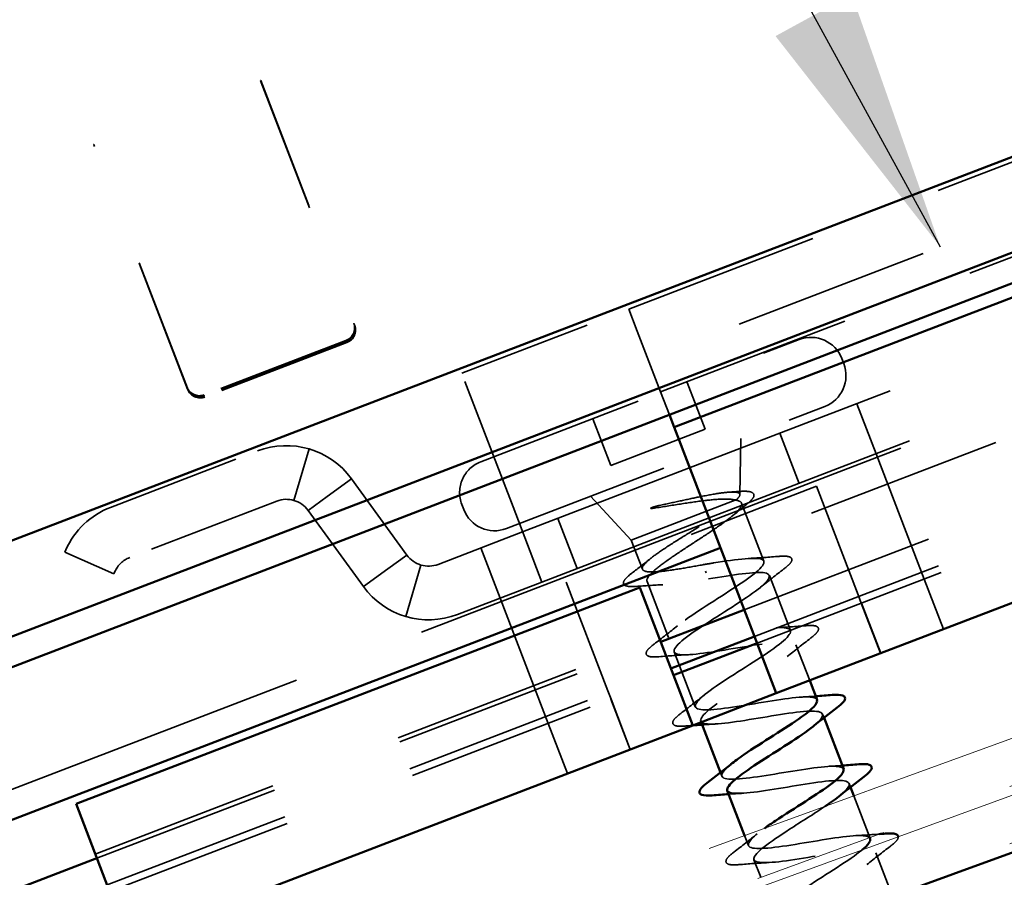
# Model space of a CAD drawing. Units: inches. Extents: x 0.6 to 33.4, y 0.6 to 21.4.
# Drawn here: x 13.8 to 14.5, y 7.5 to 8.1 of the extents above; entities that cross this region are included whole.
import ezdxf

# ---------------------------------------------------------------- set-up
doc = ezdxf.new("R2010")
doc.units = ezdxf.units.IN
doc.header["$LTSCALE"] = 2
doc.header["$MEASUREMENT"] = 0
doc.linetypes.add('DASHED', pattern=[0.2067, 0.1654, -0.0413])
doc.linetypes.add('DOUBLE_DASH_CHAIN', pattern=[1.2403, 0.6614, -0.0827, 0.1654, -0.0827, 0.1654, -0.0827])
for name, color, linetype, lineweight in [('Hatch (ANSI)', 7, 'Continuous', 18), ('Hidden (ANSI)', 7, 'DASHED', 35), ('Symbol (ANSI)', 7, 'Continuous', 25), ('Visible (ANSI)', 7, 'Continuous', 50)]:
    doc.layers.add(name, color=color, linetype=linetype, lineweight=lineweight)
doc.styles.add('Note Text (ANSI)', font='tahoma.ttf')
doc.dimstyles.new('Default (ANSI)$7', dxfattribs={"dimscale": 2, "dimtxt": 0.12, "dimasz": 0.098425, "dimexe": 0.125, "dimexo": 0.0625, "dimgap": 0.031496, "dimtad": 0, "dimtih": 1, "dimtoh": 1, "dimrnd": 1e-08, "dimzin": 4, "dimdsep": 46, "dimtxsty": 'Note Text (ANSI)', "dimcen": 0.09, "dimdle": 0.393701, "dimclrd": 256, "dimclre": 256, "dimclrt": 256, "dimadec": 0, "dimazin": 1, "dimtfac": 1, "dimtofl": 0, "dimtmove": 0, "dimatfit": 3, "dimfxl": 1, "dimtolj": 1, "dimtzin": 4, "dimlwd": -1, "dimlwe": -1, "dimarcsym": 0})

msp = doc.modelspace()

# ---------------------------------------------------------------- hatches: boundary and pattern name
at = {"layer": 'Hatch (ANSI)', "true_color": 0x804040}
h = msp.add_hatch(dxfattribs=at)
h.set_pattern_fill('INSUL', color=17, scale=0.75, angle=20, style=0)
h.paths.add_polyline_path([(16.451394, 8.205879), (5.647197, 4.273473), (5.761204, 3.960242), (16.451394, 7.851153)])

# ---------------------------------------------------------------- linework, layer by layer
at = {"layer": 'Hidden (ANSI)', "color": 96, "ltscale": 1.155728, "true_color": 0x008000}
msp.add_line((13.212397, 7.333468), (15.888661, 8.36079), dxfattribs=at)
at = {"layer": 'Hidden (ANSI)', "color": 96, "ltscale": 2.69798e-05, "true_color": 0x008000}
for p, q in [((13.992902, 8.09024), (13.993026, 8.090288)), ((13.99295, 8.090116), (13.992902, 8.09024)), ((13.868549, 8.042506), (13.868673, 8.042554)), ((13.868673, 8.042554), (13.868721, 8.042429))]:
    msp.add_line(p, q, dxfattribs=at)
at = {"layer": 'Hidden (ANSI)', "color": 96, "ltscale": 0.001318, "true_color": 0x008000}
for p, q in [((13.993483, 8.088726), (13.99295, 8.090116)), ((13.868721, 8.042429), (13.869255, 8.041039))]:
    msp.add_line(p, q, dxfattribs=at)
at = {"layer": 'Hidden (ANSI)', "color": 96, "ltscale": 0.186052, "true_color": 0x008000}
for p, q in [((13.993026, 8.090288), (14.063075, 7.907804)), ((13.938598, 7.860022), (13.868549, 8.042506))]:
    msp.add_line(p, q, dxfattribs=at)
at = {"layer": 'Hidden (ANSI)', "color": 96, "ltscale": 0.183666, "true_color": 0x008000}
for p, q in [((13.993483, 8.088726), (14.062592, 7.908691)), ((13.938364, 7.861004), (13.869255, 8.041039))]:
    msp.add_line(p, q, dxfattribs=at)
at = {"layer": 'Hidden (ANSI)', "color": 96, "ltscale": 0.444329, "true_color": 0x008000}
for p, q in [((14.267287, 7.919783), (14.702958, 8.087021)), ((14.717292, 8.049678), (14.281622, 7.88244)), ((14.290938, 7.85817), (14.726609, 8.025408)), ((14.771286, 7.909019), (14.335616, 7.74178)), ((14.353295, 7.695724), (14.788966, 7.862962)), ((14.36094, 7.675807), (14.796611, 7.843046)), ((14.362852, 7.670828), (14.798522, 7.838066))]:
    msp.add_line(p, q, dxfattribs=at)
at = {"layer": 'Hidden (ANSI)', "color": 96, "ltscale": 0.886954, "true_color": 0x008000}
for p, q in [((14.188203, 7.753747), (14.872828, 8.01655)), ((14.202537, 7.716404), (14.887163, 7.979207))]:
    msp.add_line(p, q, dxfattribs=at)
at = {"layer": 'Hidden (ANSI)', "color": 96, "ltscale": 0.12688, "true_color": 0x008000}
msp.add_line((14.142809, 7.872), (14.267287, 7.919783), dxfattribs=at)
at = {"layer": 'Hidden (ANSI)', "color": 96, "ltscale": 0.044778, "true_color": 0x008000}
msp.add_line((14.273585, 7.903376), (14.267287, 7.919783), dxfattribs=at)
at = {"layer": 'Hidden (ANSI)', "color": 96, "ltscale": 0.065117, "true_color": 0x008000}
msp.add_line((14.273585, 7.903376), (14.290938, 7.85817), dxfattribs=at)
at = {"layer": 'Hidden (ANSI)', "color": 96, "ltscale": 0.107579, "true_color": 0x008000}
for p, q in [((14.056571, 7.896472), (13.951014, 7.855953)), ((14.056838, 7.895777), (13.951281, 7.855258))]:
    msp.add_line(p, q, dxfattribs=at)
at = {"layer": 'Hidden (ANSI)', "color": 96, "ltscale": 0.107833, "true_color": 0x008000}
msp.add_line((14.057323, 7.894885), (13.951517, 7.85427), dxfattribs=at)
at = {"layer": 'Hidden (ANSI)', "color": 7, "ltscale": 0.37987}
for p, q in [((14.157054, 7.806059), (14.394183, 7.897084)), ((14.176167, 7.756268), (14.413296, 7.847293))]:
    msp.add_line(p, q, dxfattribs=at)
at = {"layer": 'Hidden (ANSI)', "color": 7, "ltscale": 0.003709}
for p, q in [((14.426051, 7.882895), (14.427485, 7.879161)), ((14.142865, 7.774191), (14.144298, 7.770456))]:
    msp.add_line(p, q, dxfattribs=at)
at = {"layer": 'Hidden (ANSI)', "color": 96, "ltscale": 0.101484, "true_color": 0x008000}
msp.add_line((14.181035, 7.772419), (14.142809, 7.872), dxfattribs=at)
at = {"layer": 'Hidden (ANSI)', "color": 7, "ltscale": 0.035454}
for p, q in [((14.310783, 7.86507), (14.324162, 7.830216)), ((14.240453, 7.838073), (14.253833, 7.803219))]:
    msp.add_line(p, q, dxfattribs=at)
at = {"layer": 'Hidden (ANSI)', "color": 96, "ltscale": 0.024596, "true_color": 0x008000}
msp.add_line((14.290938, 7.85817), (14.297509, 7.841051), dxfattribs=at)
at = {"layer": 'Hidden (ANSI)', "color": 96, "ltscale": 0.037994, "true_color": 0x008000}
for p, q in [((14.451492, 7.811968), (14.437157, 7.849312)), ((14.379781, 7.827287), (14.394116, 7.789944)), ((14.017803, 7.777234), (14.029163, 7.815587)), ((14.21446, 7.763826), (14.228794, 7.726483)), ((14.157083, 7.741801), (14.171418, 7.704458)), ((13.847035, 7.738691), (13.883577, 7.722422)), ((14.11244, 7.729091), (14.10108, 7.690739)), ((14.501664, 7.681267), (14.487329, 7.71861)), ((14.440525, 7.700644), (14.45486, 7.663301)), ((14.44065, 7.700692), (14.454985, 7.663349)), ((14.253934, 7.629018), (14.268269, 7.591675)), ((14.254058, 7.629066), (14.268393, 7.591723)), ((14.22159, 7.573757), (14.207255, 7.6111))]:
    msp.add_line(p, q, dxfattribs=at)
at = {"layer": 'Hidden (ANSI)', "color": 7, "ltscale": 0.071644}
msp.add_line((14.253833, 7.803219), (14.324162, 7.830216), dxfattribs=at)
at = {"layer": 'Hidden (ANSI)', "color": 7, "ltscale": 0.039741}
msp.add_line((14.350045, 7.781454), (14.350746, 7.823282), dxfattribs=at)
at = {"layer": 'Hidden (ANSI)', "color": 96, "ltscale": 0.111603, "true_color": 0x008000}
for p, q in [((13.881119, 7.772039), (13.99062, 7.814072)), ((14.004955, 7.776729), (13.895453, 7.734695))]:
    msp.add_line(p, q, dxfattribs=at)
at = {"layer": 'Hidden (ANSI)', "color": 96, "ltscale": 0.149495, "true_color": 0x008000}
for p, q in [((14.487329, 7.71861), (14.451492, 7.811968)), ((14.171418, 7.704458), (14.207255, 7.6111))]:
    msp.add_line(p, q, dxfattribs=at)
at = {"layer": 'Hidden (ANSI)', "color": 96, "ltscale": 0.021232, "true_color": 0x008000}
for p, q in [((14.042542, 7.780159), (14.060663, 7.793325)), ((14.087701, 7.726167), (14.06958, 7.713001))]:
    msp.add_line(p, q, dxfattribs=at)
at = {"layer": 'Hidden (ANSI)', "color": 96, "ltscale": 0.066778, "true_color": 0x008000}
for p, q in [((14.060663, 7.793325), (14.10194, 7.736512)), ((14.06958, 7.713001), (14.028303, 7.769813))]:
    msp.add_line(p, q, dxfattribs=at)
at = {"layer": 'Hidden (ANSI)', "color": 96, "ltscale": 0.190116, "true_color": 0x008000}
msp.add_line((14.407078, 7.787778), (14.220611, 7.7162), dxfattribs=at)
at = {"layer": 'Hidden (ANSI)', "color": 96, "ltscale": 0.082437, "true_color": 0x008000}
for p, q in [((14.407078, 7.787778), (14.438136, 7.706868)), ((14.220611, 7.7162), (14.251669, 7.63529))]:
    msp.add_line(p, q, dxfattribs=at)
at = {"layer": 'Hidden (ANSI)', "color": 96, "ltscale": 0.016662, "true_color": 0x008000}
for p, q in [((14.028303, 7.769813), (14.042542, 7.780159)), ((14.10194, 7.736512), (14.087701, 7.726167))]:
    msp.add_line(p, q, dxfattribs=at)
at = {"layer": 'Hidden (ANSI)', "color": 7, "ltscale": 0.042343}
msp.add_line((14.269089, 7.747663), (14.238716, 7.780278), dxfattribs=at)
at = {"layer": 'Hidden (ANSI)', "color": 7, "ltscale": 0.115645}
msp.add_line((14.269089, 7.747663), (14.347725, 7.777849), dxfattribs=at)
at = {"layer": 'Hidden (ANSI)', "color": 96, "ltscale": 0.089657, "true_color": 0x008000}
msp.add_line((14.181035, 7.772419), (14.202537, 7.716404), dxfattribs=at)
at = {"layer": 'Hidden (ANSI)', "color": 7, "ltscale": 0.044059}
msp.add_line((14.35136, 7.775176), (14.367977, 7.731887), dxfattribs=at)
at = {"layer": 'Hidden (ANSI)', "color": 96, "ltscale": 0.06408, "true_color": 0x008000}
for p, q in [((14.125288, 7.729596), (14.188203, 7.753747)), ((14.202537, 7.716404), (14.139623, 7.692253))]:
    msp.add_line(p, q, dxfattribs=at)
at = {"layer": 'Hidden (ANSI)', "color": 7, "ltscale": 0.02208}
msp.add_line((14.269089, 7.747663), (14.277435, 7.72592), dxfattribs=at)
at = {"layer": 'Hidden (ANSI)', "color": 96, "ltscale": 0.001711, "true_color": 0x008000}
for p, q in [((13.847035, 7.738691), (13.847808, 7.740428)), ((13.88435, 7.724159), (13.883577, 7.722422))]:
    msp.add_line(p, q, dxfattribs=at)
at = {"layer": 'Hidden (ANSI)', "color": 7, "ltscale": 0.001575}
msp.add_line((14.324364, 7.724585), (14.324827, 7.723379), dxfattribs=at)
at = {"layer": 'Hidden (ANSI)', "color": 7, "ltscale": 0.041803}
for p, q in [((14.372039, 7.721306), (14.387807, 7.680229)), ((14.301043, 7.664419), (14.316811, 7.623341))]:
    msp.add_line(p, q, dxfattribs=at)
at = {"layer": 'Hidden (ANSI)', "color": 7, "ltscale": 0.042555}
msp.add_line((14.28093, 7.716814), (14.296982, 7.674999), dxfattribs=at)
at = {"layer": 'Hidden (ANSI)', "color": 96, "ltscale": 0.009873, "true_color": 0x008000}
for p, q in [((14.438136, 7.706868), (14.440525, 7.700644)), ((14.251669, 7.63529), (14.254058, 7.629066))]:
    msp.add_line(p, q, dxfattribs=at)
at = {"layer": 'Hidden (ANSI)', "color": 96, "ltscale": 0.428457, "true_color": 0x008000}
for p, q in [((13.869751, 7.513679), (14.289862, 7.674944)), ((13.870945, 7.510567), (14.291056, 7.671832)), ((13.87859, 7.49065), (14.298702, 7.651916)), ((13.880502, 7.485671), (14.300613, 7.646937))]:
    msp.add_line(p, q, dxfattribs=at)
at = {"layer": 'Hidden (ANSI)', "color": 7, "ltscale": 0.027042}
msp.add_line((14.391868, 7.669648), (14.402082, 7.643041), dxfattribs=at)
at = {"layer": 'Hidden (ANSI)', "color": 7, "ltscale": 0.002685}
for p, q in [((14.411698, 7.61799), (14.412746, 7.61526)), ((14.335593, 7.574413), (14.336641, 7.571683)), ((14.431528, 7.566332), (14.432576, 7.563602))]:
    msp.add_line(p, q, dxfattribs=at)
at = {"layer": 'Hidden (ANSI)', "color": 7, "ltscale": 0.000693624}
msp.add_line((14.320873, 7.612761), (14.321171, 7.611983), dxfattribs=at)
at = {"layer": 'Hidden (ANSI)', "color": 7, "ltscale": 0.03165}
msp.add_line((14.435061, 7.557128), (14.447008, 7.526004), dxfattribs=at)
at = {"layer": 'Hidden (ANSI)', "color": 7, "ltscale": 0.007507}
msp.add_line((14.353608, 7.527482), (14.356471, 7.520025), dxfattribs=at)
at = {"layer": 'Hidden (ANSI)', "color": 7, "ltscale": 0.026442}
msp.add_line((14.451357, 7.514674), (14.461345, 7.488655), dxfattribs=at)
at = {"layer": 'Hidden (ANSI)', "color": 7, "ltscale": 0.01325}
msp.add_line((14.360532, 7.509444), (14.365556, 7.496358), dxfattribs=at)
at = {"layer": 'Hidden (ANSI)', "color": 96, "ltscale": 0.014859, "true_color": 0x008000}
for centre, radius, start, end in [((14.053739, 7.904221), 0.01, 291, 21), ((13.947934, 7.863606), 0.01, 201, 291), ((13.902621, 7.716024), 0.02, 111, 156)]:
    msp.add_arc(centre, radius, start, end, dxfattribs=at)
at = {"layer": 'Hidden (ANSI)', "color": 7, "ltscale": 0.0368}
for centre, start, end in [((14.403023, 7.874056), 21, 111), ((14.404456, 7.870321), 291, 21), ((14.165893, 7.78303), 111, 201), ((14.167327, 7.779296), 201, 291)]:
    msp.add_arc(centre, 0.024667, start, end, dxfattribs=at)
at = {"layer": 'Hidden (ANSI)', "color": 96, "ltscale": 0.074697, "true_color": 0x008000}
for centre, start, end in [((14.012122, 7.758058), 36, 111), ((14.118121, 7.748268), 216, 291)]:
    msp.add_arc(centre, 0.06, start, end, dxfattribs=at)
at = {"layer": 'Hidden (ANSI)', "color": 96, "ltscale": 0.024832, "true_color": 0x008000}
for centre, start, end in [((14.012122, 7.758058), 36, 111), ((14.118121, 7.748268), 216, 291)]:
    msp.add_arc(centre, 0.02, start, end, dxfattribs=at)
at = {"layer": 'Hidden (ANSI)', "color": 96, "ltscale": 0.044778, "true_color": 0x008000}
msp.add_arc((13.902621, 7.716024), 0.06, 111, 156, dxfattribs=at)
at = {"layer": 'Hidden (ANSI)', "color": 96, "ltscale": 0.014859, "true_color": 0x008000}
for centre, major_axis, start_param, end_param in [((14.052989, 7.905802), (0.009336, 0.003584), 4.712389, 6.2831853), ((14.053256, 7.905107), (0.009336, 0.003584), 4.712389, 6.2831853), ((13.947433, 7.865283), (-0.009336, -0.003584), 0, 1.5707963), ((13.947699, 7.864588), (-0.009336, -0.003584), 0, 1.5707963)]:
    msp.add_ellipse(centre, major_axis=major_axis, ratio=0.9993908, start_param=start_param, end_param=end_param, dxfattribs=at)
at = {"layer": 'Hidden (ANSI)', "color": 7, "ltscale": 0.059102}
msp.add_open_spline([(14.349577, 7.783907), (14.352985, 7.784157), (14.355658, 7.784125), (14.359376, 7.783323), (14.360639, 7.782304), (14.360464, 7.779687), (14.35963, 7.778469), (14.357288, 7.776034), (14.356014, 7.774919), (14.354471, 7.773708)], degree=3, knots=[0, 0, 0, 0, 0.06778169, 0.06778169, 0.13659621, 0.13659621, 0.19471937, 0.19471937, 0.23594903, 0.23594903, 0.23594903, 0.23594903], dxfattribs=at)
at = {"layer": 'Hidden (ANSI)', "color": 7, "ltscale": 0.183755}
msp.add_open_spline([(14.322565, 7.729272), (14.316806, 7.728241), (14.311104, 7.72722), (14.300418, 7.725477), (14.29554, 7.724773), (14.287223, 7.723939), (14.283865, 7.723818), (14.279084, 7.724341), (14.277707, 7.724981), (14.277081, 7.727099), (14.277838, 7.728558), (14.281343, 7.732262), (14.284055, 7.734471), (14.291023, 7.739505), (14.29521, 7.74228), (14.304439, 7.748181), (14.309389, 7.751249), (14.319323, 7.757422), (14.324209, 7.760465), (14.333185, 7.766269), (14.337187, 7.768974), (14.342118, 7.772655), (14.343584, 7.773825), (14.346034, 7.775983), (14.347013, 7.776966), (14.347725, 7.777849)], degree=3, knots=[0, 0, 0, 0, 0.06687142, 0.06687142, 0.13374283, 0.13374283, 0.20061425, 0.20061425, 0.26748567, 0.26748567, 0.33435708, 0.33435708, 0.4012285, 0.4012285, 0.46809992, 0.46809992, 0.53497133, 0.53497133, 0.60184275, 0.60184275, 0.66871417, 0.66871417, 0.70324308, 0.70324308, 0.737772, 0.737772, 0.737772, 0.737772], dxfattribs=at)
at = {"layer": 'Hidden (ANSI)', "color": 7, "ltscale": 0.216029}
msp.add_open_spline([(14.346679, 7.777447), (14.349261, 7.77711), (14.35083, 7.776397), (14.351822, 7.774122), (14.351237, 7.772582), (14.348041, 7.768699), (14.345463, 7.766394), (14.338719, 7.761148), (14.334621, 7.75826), (14.325523, 7.752111), (14.320615, 7.748912), (14.310727, 7.74246), (14.305846, 7.739271), (14.296855, 7.733163), (14.292835, 7.730305), (14.286288, 7.725135), (14.283826, 7.722875), (14.280887, 7.71909), (14.280439, 7.717603), (14.281707, 7.715433), (14.283411, 7.714772), (14.288827, 7.714194), (14.292485, 7.714283), (14.301018, 7.714999), (14.305711, 7.715579), (14.315855, 7.71701), (14.321217, 7.717847), (14.326626, 7.718692)], degree=3, knots=[0, 0, 0, 0, 0.06748173, 0.06748173, 0.13496346, 0.13496346, 0.20244519, 0.20244519, 0.26992692, 0.26992692, 0.33740864, 0.33740864, 0.40489037, 0.40489037, 0.4723721, 0.4723721, 0.53985383, 0.53985383, 0.60733556, 0.60733556, 0.67481729, 0.67481729, 0.74229902, 0.74229902, 0.8048716, 0.8048716, 0.86744418, 0.86744418, 0.86744418, 0.86744418], dxfattribs=at)
at = {"layer": 'Hidden (ANSI)', "color": 7, "ltscale": 0.070496}
msp.add_open_spline([(14.286336, 7.771502), (14.292616, 7.772466), (14.299191, 7.773535), (14.312046, 7.775529), (14.318202, 7.776437), (14.329098, 7.777738), (14.33381, 7.778152), (14.34157, 7.778313), (14.344596, 7.77808), (14.346679, 7.777447)], degree=3, knots=[0, 0, 0, 0, 0.07588897, 0.07588897, 0.1494652, 0.1494652, 0.21768686, 0.21768686, 0.28372234, 0.28372234, 0.28372234, 0.28372234], dxfattribs=at)
at = {"layer": 'Hidden (ANSI)', "color": 7, "ltscale": 0.099038}
msp.add_open_spline([(14.347725, 7.777849), (14.349503, 7.779605), (14.350273, 7.78095), (14.349692, 7.782846), (14.348294, 7.783357), (14.343381, 7.78359), (14.339867, 7.783289), (14.331069, 7.782028), (14.325834, 7.781066), (14.315443, 7.778974), (14.310523, 7.777922), (14.300405, 7.775722), (14.295268, 7.774587), (14.290273, 7.773504)], degree=3, knots=[0, 0, 0, 0, 0.06713685, 0.06713685, 0.13596331, 0.13596331, 0.20647998, 0.20647998, 0.27868739, 0.27868739, 0.33737749, 0.33737749, 0.39716778, 0.39716778, 0.39716778, 0.39716778], dxfattribs=at)
at = {"layer": 'Hidden (ANSI)', "color": 7, "ltscale": 0.006857}
msp.add_open_spline([(14.342364, 7.783416), (14.344762, 7.783565), (14.347168, 7.783731), (14.349577, 7.783907)], degree=3, dxfattribs=at)
at = {"layer": 'Hidden (ANSI)', "color": 7, "ltscale": 0.009769}
msp.add_open_spline([(14.290273, 7.773504), (14.28895, 7.773217), (14.287612, 7.77289), (14.285234, 7.772208), (14.284382, 7.771911), (14.283847, 7.771637), (14.283729, 7.77157), (14.283649, 7.771489), (14.283634, 7.771471), (14.28362, 7.771442), (14.283617, 7.771431), (14.283616, 7.771411), (14.283617, 7.771403), (14.283624, 7.771387), (14.283628, 7.77138), (14.283642, 7.771366), (14.283651, 7.771359), (14.28368, 7.771341), (14.283702, 7.771333), (14.283777, 7.771309), (14.283845, 7.771299), (14.284164, 7.771269), (14.284536, 7.77129), (14.285299, 7.771353), (14.285837, 7.771425), (14.286336, 7.771502)], degree=3, knots=[0, 0, 0, 0, 0.015878436, 0.015878436, 0.030496322, 0.030496322, 0.033768739, 0.033768739, 0.034516096, 0.034516096, 0.034934038, 0.034934038, 0.035218632, 0.035218632, 0.035484827, 0.035484827, 0.035833283, 0.035833283, 0.03649102, 0.03649102, 0.038229075, 0.038229075, 0.045138635, 0.045138635, 0.057165667, 0.057165667, 0.057165667, 0.057165667], dxfattribs=at)
at = {"layer": 'Hidden (ANSI)', "color": 7, "ltscale": 0.012553}
msp.add_open_spline([(14.354471, 7.773708), (14.351026, 7.771002), (14.347615, 7.768275), (14.344288, 7.765528)], degree=3, dxfattribs=at)
at = {"layer": 'Hidden (ANSI)', "color": 7, "ltscale": 0.016769}
msp.add_open_spline([(14.269705, 7.723154), (14.274374, 7.726719), (14.279009, 7.730316), (14.283532, 7.733951)], degree=3, dxfattribs=at)
at = {"layer": 'Hidden (ANSI)', "color": 7, "ltscale": 0.593517}
msp.add_open_spline([(14.407474, 7.628508), (14.407151, 7.629535), (14.405955, 7.630225), (14.403806, 7.630551), (14.396549, 7.631649), (14.378855, 7.628741), (14.360905, 7.625735), (14.342956, 7.622729), (14.325952, 7.620086), (14.319645, 7.621549), (14.313339, 7.623013), (14.318092, 7.628722), (14.330146, 7.637233), (14.342199, 7.645744), (14.36059, 7.656688), (14.373091, 7.66537), (14.385591, 7.674053), (14.391206, 7.680092), (14.385641, 7.68184), (14.380076, 7.683588), (14.363639, 7.681163), (14.34573, 7.678173), (14.327822, 7.675182), (14.30964, 7.672087), (14.301669, 7.672911), (14.293697, 7.673736), (14.296418, 7.678664), (14.307334, 7.686739), (14.31825, 7.694813), (14.33648, 7.705695), (14.349896, 7.714729), (14.363313, 7.723764), (14.370854, 7.730542), (14.36703, 7.732959), (14.363205, 7.735375), (14.348198, 7.733498), (14.33052, 7.730596), (14.327896, 7.730166), (14.32523, 7.729719), (14.322565, 7.729272)], degree=3, knots=[-14.1371669, -14.1371669, -14.1371669, -14.1371669, -13.7714123, -13.7714123, -13.7714123, -12.5361353, -12.5361353, -12.5361353, -11.3008584, -11.3008584, -11.3008584, -10.0655815, -10.0655815, -10.0655815, -8.8303045, -8.8303045, -8.8303045, -7.5950276, -7.5950276, -7.5950276, -6.3597506, -6.3597506, -6.3597506, -5.1244737, -5.1244737, -5.1244737, -3.8891967, -3.8891967, -3.8891967, -2.6539198, -2.6539198, -2.6539198, -1.4186428, -1.4186428, -1.4186428, -0.1833659, -0.1833659, -0.1833659, 0, 0, 0, 0], dxfattribs=at)
at = {"layer": 'Hidden (ANSI)', "color": 7, "ltscale": 0.021226}
for points in [[(14.357169, 7.734041), (14.364464, 7.734403), (14.371869, 7.734942), (14.37927, 7.735546)], [(14.382879, 7.726144), (14.376975, 7.72164), (14.371111, 7.717086), (14.365448, 7.712474)], [(14.286141, 7.670162), (14.292045, 7.674666), (14.297909, 7.67922), (14.303572, 7.683832)], [(14.376999, 7.682383), (14.384294, 7.682745), (14.391699, 7.683284), (14.3991, 7.683888)], [(14.402709, 7.674486), (14.396805, 7.669982), (14.390941, 7.665428), (14.385278, 7.660816)], [(14.311851, 7.662265), (14.304556, 7.661903), (14.297151, 7.661363), (14.28975, 7.66076)], [(14.305971, 7.618504), (14.311875, 7.623008), (14.317739, 7.627561), (14.323402, 7.632174)], [(14.34563, 7.515188), (14.351534, 7.519691), (14.357398, 7.524245), (14.363061, 7.528858)], [(14.462198, 7.519511), (14.456294, 7.515008), (14.45043, 7.510454), (14.444767, 7.505841)], [(14.37134, 7.50729), (14.364045, 7.506929), (14.35664, 7.506389), (14.349239, 7.505786)]]:
    msp.add_open_spline(points, degree=3, dxfattribs=at)
at = {"layer": 'Hidden (ANSI)', "color": 7, "ltscale": 0.060534}
for points in [[(14.37927, 7.735546), (14.382778, 7.735832), (14.385344, 7.735775), (14.387783, 7.734911), (14.388431, 7.73444), (14.389112, 7.732588), (14.388432, 7.731334), (14.386194, 7.728834), (14.384743, 7.727566), (14.382879, 7.726144)], [(14.3991, 7.683888), (14.402607, 7.684174), (14.405173, 7.684117), (14.407612, 7.683253), (14.408261, 7.682782), (14.408942, 7.68093), (14.408262, 7.679676), (14.406024, 7.677175), (14.404572, 7.675907), (14.402709, 7.674486)], [(14.28975, 7.66076), (14.286242, 7.660474), (14.283677, 7.660531), (14.281237, 7.661394), (14.280589, 7.661865), (14.279908, 7.663718), (14.280588, 7.664972), (14.282826, 7.667472), (14.284278, 7.66874), (14.286141, 7.670162)], [(14.30958, 7.609102), (14.306072, 7.608816), (14.303506, 7.608873), (14.301067, 7.609736), (14.300419, 7.610207), (14.299738, 7.61206), (14.300418, 7.613314), (14.302656, 7.615814), (14.304107, 7.617082), (14.305971, 7.618504)], [(14.349239, 7.505786), (14.345732, 7.5055), (14.343166, 7.505557), (14.340727, 7.50642), (14.340078, 7.506891), (14.339397, 7.508743), (14.340077, 7.509998), (14.342315, 7.512498), (14.343767, 7.513766), (14.34563, 7.515188)]]:
    msp.add_open_spline(points, degree=3, knots=[0, 0, 0, 0, 0.08068206, 0.08068206, 0.12137804, 0.12137804, 0.18811443, 0.18811443, 0.24184971, 0.24184971, 0.24184971, 0.24184971], dxfattribs=at)
at = {"layer": 'Hidden (ANSI)', "color": 7, "ltscale": 0.060101}
msp.add_open_spline([(14.27276, 7.713151), (14.269316, 7.71289), (14.266778, 7.712966), (14.264355, 7.713853), (14.263714, 7.714327), (14.263011, 7.716154), (14.263638, 7.717414), (14.265901, 7.720053), (14.267549, 7.721507), (14.269705, 7.723154)], degree=3, knots=[0, 0, 0, 0, 0.07823642, 0.07823642, 0.11746311, 0.11746311, 0.18161919, 0.18161919, 0.24008214, 0.24008214, 0.24008214, 0.24008214], dxfattribs=at)
at = {"layer": 'Hidden (ANSI)', "color": 7, "ltscale": 0.621558}
msp.add_open_spline([(14.326626, 7.718692), (14.344583, 7.721701), (14.36194, 7.724479), (14.368724, 7.723199), (14.375508, 7.721919), (14.371325, 7.716429), (14.359578, 7.708036), (14.347832, 7.699643), (14.329464, 7.688708), (14.316687, 7.679919), (14.303911, 7.671131), (14.297742, 7.664878), (14.302819, 7.662943), (14.307895, 7.661007), (14.323944, 7.663284), (14.341806, 7.666256), (14.359669, 7.669229), (14.378149, 7.672439), (14.386579, 7.67179), (14.395009, 7.671142), (14.392873, 7.666438), (14.382305, 7.658497), (14.371737, 7.650556), (14.353593, 7.639707), (14.339947, 7.630585), (14.326302, 7.621463), (14.318233, 7.614481), (14.321558, 7.611874), (14.324883, 7.609266), (14.339457, 7.610976), (14.357036, 7.61384), (14.374614, 7.616703), (14.394024, 7.62027), (14.404017, 7.620222), (14.413866, 7.620175), (14.413962, 7.616384), (14.405107, 7.609157)], degree=3, knots=[0, 0, 0, 0, 1.2352769, 1.2352769, 1.2352769, 2.4705539, 2.4705539, 2.4705539, 3.7058308, 3.7058308, 3.7058308, 4.9411078, 4.9411078, 4.9411078, 6.1763847, 6.1763847, 6.1763847, 7.4116617, 7.4116617, 7.4116617, 8.6469386, 8.6469386, 8.6469386, 9.8822156, 9.8822156, 9.8822156, 11.1174925, 11.1174925, 11.1174925, 12.3527695, 12.3527695, 12.3527695, 13.5880464, 13.5880464, 13.5880464, 14.8053186, 14.8053186, 14.8053186, 14.8053186], dxfattribs=at)
at = {"layer": 'Hidden (ANSI)', "color": 7, "ltscale": 0.019141}
msp.add_open_spline([(14.292642, 7.714376), (14.286088, 7.714095), (14.279426, 7.713655), (14.27276, 7.713151)], degree=3, dxfattribs=at)
at = {"layer": 'Hidden (ANSI)', "color": 7, "ltscale": 0.009355}
for points in [[(14.396829, 7.630725), (14.400064, 7.630885), (14.40332, 7.631081), (14.406588, 7.631301)], [(14.331681, 7.610607), (14.328446, 7.610446), (14.325189, 7.610251), (14.321921, 7.61003)], [(14.416658, 7.579067), (14.419893, 7.579227), (14.42315, 7.579423), (14.426418, 7.579643)], [(14.35151, 7.558949), (14.348275, 7.558788), (14.345019, 7.558593), (14.341751, 7.558372)]]:
    msp.add_open_spline(points, degree=3, dxfattribs=at)
at = {"layer": 'Hidden (ANSI)', "color": 7, "ltscale": 0.004847}
msp.add_open_spline([(14.31473, 7.60951), (14.313014, 7.609379), (14.311297, 7.609242), (14.30958, 7.609102)], degree=3, dxfattribs=at)
at = {"layer": 'Hidden (ANSI)', "color": 7, "ltscale": 0.159869}
msp.add_open_spline([(14.427254, 7.576831), (14.42681, 7.578147), (14.424939, 7.578914), (14.421541, 7.579096), (14.41266, 7.579571), (14.393896, 7.576252), (14.376095, 7.573303), (14.358294, 7.570354), (14.342646, 7.568232), (14.338062, 7.570356), (14.334846, 7.571847), (14.337192, 7.575472), (14.343381, 7.580573)], degree=3, knots=[-20.4203522, -20.4203522, -20.4203522, -20.4203522, -19.947797, -19.947797, -19.947797, -18.7125201, -18.7125201, -18.7125201, -17.4772431, -17.4772431, -17.4772431, -16.610608, -16.610608, -16.610608, -16.610608], dxfattribs=at)
at = {"layer": 'Hidden (ANSI)', "color": 7, "ltscale": 0.159872}
msp.add_open_spline([(14.340703, 7.561103), (14.340719, 7.561061), (14.340736, 7.56102), (14.340755, 7.56098), (14.342306, 7.557691), (14.355253, 7.558777), (14.372363, 7.561461), (14.389472, 7.564144), (14.409604, 7.567988), (14.421063, 7.568502), (14.432522, 7.569017), (14.434575, 7.565921), (14.426754, 7.559035), (14.426192, 7.55854), (14.425583, 7.558026), (14.424929, 7.557497)], degree=3, knots=[17.2787596, 17.2787596, 17.2787596, 17.2787596, 17.2938772, 17.2938772, 17.2938772, 18.5291542, 18.5291542, 18.5291542, 19.7644311, 19.7644311, 19.7644311, 20.9997081, 20.9997081, 20.9997081, 21.0885039, 21.0885039, 21.0885039, 21.0885039], dxfattribs=at)
at = {"layer": 'Hidden (ANSI)', "color": 7, "ltscale": 0.344328}
msp.add_open_spline([(14.413643, 7.549331), (14.405626, 7.543927), (14.39594, 7.537881), (14.387033, 7.532134), (14.372167, 7.522544), (14.360638, 7.514234), (14.360413, 7.510264), (14.360187, 7.506293), (14.371375, 7.506703), (14.387835, 7.509137), (14.404295, 7.511572), (14.424934, 7.51561), (14.437742, 7.516643), (14.450551, 7.517675), (14.454698, 7.515383), (14.448415, 7.509087), (14.442133, 7.502791), (14.425968, 7.492702), (14.410766, 7.482982), (14.395564, 7.473262), (14.382515, 7.464369), (14.38053, 7.459723), (14.380448, 7.459532), (14.380386, 7.459349), (14.380342, 7.459173)], degree=3, knots=[21.4948232, 21.4948232, 21.4948232, 21.4948232, 22.234985, 22.234985, 22.234985, 23.470262, 23.470262, 23.470262, 24.7055389, 24.7055389, 24.7055389, 25.9408158, 25.9408158, 25.9408158, 27.1760928, 27.1760928, 27.1760928, 28.4113697, 28.4113697, 28.4113697, 29.6466467, 29.6466467, 29.6466467, 29.697352, 29.697352, 29.697352, 29.697352], dxfattribs=at)
at = {"layer": 'Hidden (ANSI)', "color": 7, "ltscale": 0.168603}
msp.add_open_spline([(14.447059, 7.525164), (14.446467, 7.526758), (14.443753, 7.527538), (14.438866, 7.527484), (14.428446, 7.527368), (14.408811, 7.523715), (14.391347, 7.520895), (14.373882, 7.518076), (14.359755, 7.516537), (14.35693, 7.519337), (14.354717, 7.52153), (14.359509, 7.526413), (14.368354, 7.532851)], degree=3, knots=[-26.7035376, -26.7035376, -26.7035376, -26.7035376, -26.1241817, -26.1241817, -26.1241817, -24.8889048, -24.8889048, -24.8889048, -23.6536278, -23.6536278, -23.6536278, -22.6858579, -22.6858579, -22.6858579, -22.6858579], dxfattribs=at)
at = {"layer": 'Hidden (ANSI)', "color": 7, "ltscale": 0.016816}
msp.add_open_spline([(14.436488, 7.527409), (14.442274, 7.527696), (14.44813, 7.528094), (14.453997, 7.528548)], degree=3, dxfattribs=at)
at = {"layer": 'Hidden (ANSI)', "color": 7, "ltscale": 0.027658}
msp.add_open_spline([(14.468124, 7.526595), (14.46822, 7.525586), (14.46757, 7.524499), (14.465513, 7.522201), (14.464061, 7.520933), (14.462198, 7.519511)], degree=3, knots=[0.13112673, 0.13112673, 0.13112673, 0.13112673, 0.18811443, 0.18811443, 0.24184971, 0.24184971, 0.24184971, 0.24184971], dxfattribs=at)
at = {"layer": 'Hidden (ANSI)', "color": 7, "ltscale": 1.054354}
msp.add_open_spline([(14.471287, 7.341836), (14.486645, 7.351616), (14.501403, 7.361165), (14.505588, 7.366656), (14.509773, 7.372147), (14.502991, 7.373427), (14.488645, 7.371805), (14.4743, 7.370182), (14.453333, 7.366018), (14.437957, 7.364), (14.422582, 7.361982), (14.413814, 7.3625), (14.416291, 7.367336), (14.418769, 7.372171), (14.432219, 7.381218), (14.447482, 7.390961), (14.462746, 7.400704), (14.478627, 7.410685), (14.484458, 7.416807), (14.490288, 7.42293), (14.485554, 7.424996), (14.472387, 7.423826), (14.45922, 7.422656), (14.438477, 7.418578), (14.422232, 7.416226), (14.405987, 7.413874), (14.395319, 7.413663), (14.396046, 7.417826), (14.396772, 7.421989), (14.408747, 7.43047), (14.423726, 7.440105), (14.438706, 7.449739), (14.455516, 7.460076), (14.462911, 7.466799), (14.470306, 7.473521), (14.467658, 7.476389), (14.455805, 7.475723), (14.443951, 7.475057), (14.423654, 7.47115), (14.40671, 7.46853), (14.389766, 7.46591), (14.377305, 7.465011), (14.376257, 7.468493), (14.37521, 7.471975), (14.385558, 7.479831), (14.400068, 7.489286), (14.414579, 7.49874), (14.432111, 7.509354), (14.440971, 7.516639), (14.441024, 7.516683), (14.441077, 7.516727), (14.441129, 7.51677)], degree=3, knots=[-47.1238898, -47.1238898, -47.1238898, -47.1238898, -45.8886129, -45.8886129, -45.8886129, -44.6533359, -44.6533359, -44.6533359, -43.418059, -43.418059, -43.418059, -42.182782, -42.182782, -42.182782, -40.9475051, -40.9475051, -40.9475051, -39.7122281, -39.7122281, -39.7122281, -38.4769512, -38.4769512, -38.4769512, -37.2416742, -37.2416742, -37.2416742, -36.0063973, -36.0063973, -36.0063973, -34.7711204, -34.7711204, -34.7711204, -33.5358434, -33.5358434, -33.5358434, -32.3005665, -32.3005665, -32.3005665, -31.0652895, -31.0652895, -31.0652895, -29.8300126, -29.8300126, -29.8300126, -28.5947356, -28.5947356, -28.5947356, -27.3594587, -27.3594587, -27.3594587, -27.3520463, -27.3520463, -27.3520463, -27.3520463], dxfattribs=at)
at = {"layer": 'Visible (ANSI)', "color": 5, "true_color": 0x0000ff}
for p, q in [((16.451394, 8.76211), (9.416078, 6.061506)), ((9.439969, 5.999267), (16.451394, 8.690701)), ((16.451394, 8.66785), (9.447614, 5.979351))]:
    msp.add_line(p, q, dxfattribs=at)
at = {"layer": 'Visible (ANSI)', "color": 11, "linetype": 'DOUBLE_DASH_CHAIN', "lineweight": 18, "ltscale": 0.257826, "true_color": 0xff8040}
for p, q in [((5.633516, 4.353628), (16.451394, 8.291013)), ((5.633516, 4.311061), (16.451394, 8.248446))]:
    msp.add_line(p, q, dxfattribs=at)
at = {"layer": 'Visible (ANSI)', "color": 11, "linetype": 'DOUBLE_DASH_CHAIN', "lineweight": 18, "ltscale": 0.257554, "true_color": 0xff8040}
for p, q in [((16.451394, 8.255541), (5.644917, 4.322305)), ((16.451394, 8.212974), (5.644917, 4.279738))]:
    msp.add_line(p, q, dxfattribs=at)
at = {"layer": 'Visible (ANSI)', "color": 17, "true_color": 0x804040}
msp.add_line((16.451394, 8.205879), (5.647197, 4.273473), dxfattribs=at)
at = {"layer": 'Visible (ANSI)', "color": 96, "true_color": 0x008000}
for p, q in [((14.301074, 7.831764), (14.736745, 7.999002)), ((14.297509, 7.841051), (14.301074, 7.831764)), ((14.355684, 7.6895), (14.301074, 7.831764)), ((14.812857, 7.800723), (14.377186, 7.633485)), ((14.335616, 7.74178), (13.220042, 7.313552)), ((13.855416, 7.551022), (14.275527, 7.712287)), ((14.275527, 7.712287), (14.314948, 7.609594)), ((14.291056, 7.671832), (14.353295, 7.695724)), ((14.355684, 7.6895), (14.377186, 7.633485)), ((14.298702, 7.651916), (14.36094, 7.675807)), ((14.300613, 7.646937), (14.362852, 7.670828)), ((14.377186, 7.633485), (14.314948, 7.609594)), ((14.314948, 7.609594), (13.894836, 7.448328)), ((13.894836, 7.448328), (13.855416, 7.551022)), ((13.237722, 7.267495), (13.870945, 7.510567))]:
    msp.add_line(p, q, dxfattribs=at)
at = {"layer": 'Visible (ANSI)', "color": 7}
for p, q in [((14.402082, 7.643041), (14.407636, 7.628571)), ((14.412746, 7.61526), (14.427466, 7.576913)), ((14.321171, 7.611983), (14.335593, 7.574413)), ((14.340703, 7.561103), (14.353608, 7.527482)), ((14.432576, 7.563602), (14.435061, 7.557128)), ((14.447008, 7.526004), (14.447296, 7.525255))]:
    msp.add_line(p, q, dxfattribs=at)
for points in [[(14.406588, 7.631301), (14.41069, 7.631578), (14.41481, 7.631894), (14.418929, 7.632229)], [(14.422538, 7.622828), (14.416635, 7.618324), (14.410771, 7.61377), (14.405108, 7.609158)], [(14.321921, 7.61003), (14.319529, 7.609869), (14.317131, 7.609694), (14.31473, 7.60951)], [(14.325801, 7.566846), (14.331704, 7.571349), (14.337568, 7.575903), (14.343231, 7.580516)], [(14.426418, 7.579643), (14.43052, 7.57992), (14.43464, 7.580236), (14.438759, 7.580571)], [(14.442368, 7.571169), (14.436464, 7.566666), (14.4306, 7.562112), (14.424937, 7.5575)], [(14.341751, 7.558372), (14.337649, 7.558096), (14.333529, 7.55778), (14.32941, 7.557444)], [(14.424929, 7.557497), (14.421941, 7.555072), (14.418043, 7.552298), (14.413643, 7.549331)], [(14.453997, 7.528548), (14.455527, 7.528666), (14.457058, 7.528788), (14.458589, 7.528913)], [(14.441129, 7.51677), (14.445722, 7.520572), (14.447721, 7.523378), (14.447059, 7.525164)]]:
    msp.add_open_spline(points, degree=3, dxfattribs=at)
for points, knots in [([(14.418929, 7.632229), (14.422437, 7.632515), (14.425003, 7.632459), (14.427442, 7.631595), (14.42809, 7.631124), (14.428771, 7.629272), (14.428092, 7.628018), (14.425853, 7.625517), (14.424402, 7.624249), (14.422538, 7.622828)], [0, 0, 0, 0, 0.08068206, 0.08068206, 0.12137804, 0.12137804, 0.18811443, 0.18811443, 0.24184971, 0.24184971, 0.24184971, 0.24184971]), ([(14.343381, 7.580573), (14.346014, 7.582743), (14.349342, 7.58518), (14.353233, 7.587832), (14.366272, 7.596722), (14.384599, 7.607641), (14.396027, 7.615912), (14.404071, 7.621734), (14.408241, 7.626069), (14.407474, 7.628508)], [-16.610608, -16.610608, -16.610608, -16.610608, -16.2419662, -16.2419662, -16.2419662, -15.0066892, -15.0066892, -15.0066892, -14.1371669, -14.1371669, -14.1371669, -14.1371669]), ([(14.405107, 7.609157), (14.404976, 7.60905), (14.404843, 7.608943), (14.404708, 7.608834), (14.395454, 7.601398), (14.377755, 7.59072), (14.363411, 7.581329), (14.349242, 7.572054), (14.339446, 7.564457), (14.340703, 7.561103)], [14.8053186, 14.8053186, 14.8053186, 14.8053186, 14.8233233, 14.8233233, 14.8233233, 16.0586003, 16.0586003, 16.0586003, 17.2787596, 17.2787596, 17.2787596, 17.2787596]), ([(14.438759, 7.580571), (14.442267, 7.580857), (14.444833, 7.580801), (14.447272, 7.579937), (14.44792, 7.579466), (14.448601, 7.577614), (14.447921, 7.57636), (14.445683, 7.573859), (14.444232, 7.572591), (14.442368, 7.571169)], [0, 0, 0, 0, 0.08068206, 0.08068206, 0.12137804, 0.12137804, 0.18811443, 0.18811443, 0.24184971, 0.24184971, 0.24184971, 0.24184971]), ([(14.368354, 7.532851), (14.370799, 7.534631), (14.373553, 7.536529), (14.376555, 7.538522), (14.390416, 7.547727), (14.408456, 7.558536), (14.418666, 7.56634), (14.424969, 7.571158), (14.427971, 7.574708), (14.427254, 7.576831)], [-22.6858579, -22.6858579, -22.6858579, -22.6858579, -22.4183509, -22.4183509, -22.4183509, -21.183074, -21.183074, -21.183074, -20.4203522, -20.4203522, -20.4203522, -20.4203522]), ([(14.32941, 7.557444), (14.325902, 7.557158), (14.323336, 7.557215), (14.320897, 7.558078), (14.320249, 7.558549), (14.319568, 7.560402), (14.320247, 7.561656), (14.322486, 7.564156), (14.323937, 7.565424), (14.325801, 7.566846)], [0, 0, 0, 0, 0.08068206, 0.08068206, 0.12137804, 0.12137804, 0.18811443, 0.18811443, 0.24184971, 0.24184971, 0.24184971, 0.24184971]), ([(14.458589, 7.528913), (14.462097, 7.529199), (14.464662, 7.529142), (14.467101, 7.528279), (14.46775, 7.527808), (14.46807, 7.526938), (14.468108, 7.526768), (14.468124, 7.526595)], [0, 0, 0, 0, 0.08068206, 0.08068206, 0.12137804, 0.12137804, 0.13112673, 0.13112673, 0.13112673, 0.13112673])]:
    msp.add_open_spline(points, degree=3, knots=knots, dxfattribs=at)

# ---------------------------------------------------------------- leaders
at = {"layer": 'Symbol (ANSI)', "annotation_type": 0, "has_hookline": 1, "hookline_direction": 1, "text_width": 3.507804}
msp.add_leader([(14.499457, 7.966059), (13.372404, 10.027277), (13.175554, 10.027277)], dimstyle='Default (ANSI)$7', override={"dimtad": 0}, dxfattribs=at)

doc.saveas('drawing.dxf')
